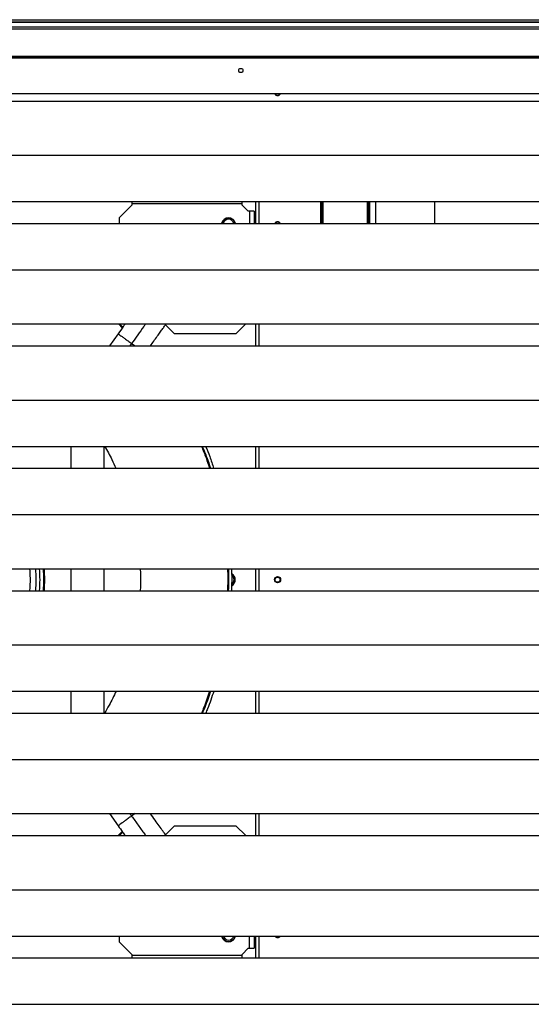
# Model space of a CAD drawing. Units: millimetres. Extents: x 313 to 10650, y 770 to 8383.
# Drawn here: x 1312 to 1729, y 4775 to 5580 of the extents above; entities that cross this region are included whole.
import ezdxf

# ---------------------------------------------------------------- set-up
doc = ezdxf.new("R2010")
doc.units = ezdxf.units.MM

msp = doc.modelspace()

# ---------------------------------------------------------------- linework, layer by layer
at = {"linetype": 'Continuous', "lineweight": 25}
for p, q in [((382.08, 5579.75), (2002.08, 5579.75)), ((2002.08, 5577.75), (382.08, 5577.75)), ((2002.08, 5577.5), (382.08, 5577.5)), ((382.08, 5574), (2002.08, 5574)), ((2002.08, 5572), (382.08, 5572)), ((2002.08, 5549.75), (382.08, 5549.75)), ((2020.58, 5548.25), (363.58, 5548.25)), ((2002.08, 5549.4), (382.08, 5549.4)), ((1991.58, 5519.25), (392.58, 5519.25)), ((392.58, 5513.28), (1991.58, 5513.28)), ((392.58, 5469.05), (1991.58, 5469.05)), ((392.58, 5431.23), (1991.58, 5431.23)), ((1403.08, 5431.23), (1403.08, 5429.25)), ((1493.08, 5429.25), (1403.08, 5429.25)), ((1403.08, 5429.25), (1403.08, 5428.25)), ((1493.08, 5429.25), (1493.08, 5431.23)), ((1493.08, 5428.25), (1493.08, 5429.25)), ((1504.08, 5431.23), (1504.08, 5413.28)), ((1507.08, 5413.28), (1507.08, 5431.23)), ((1557.08, 5431.23), (1557.08, 5413.28)), ((1558.08, 5431.23), (1558.08, 5413.28)), ((1558.88, 5431.23), (1558.88, 5413.28)), ((1595.28, 5431.23), (1595.28, 5413.28)), ((1596.08, 5431.23), (1596.08, 5413.28)), ((1597.08, 5431.23), (1597.08, 5413.28)), ((1602.08, 5431.23), (1602.08, 5413.28)), ((1650.08, 5431.23), (1650.08, 5413.28)), ((1403.08, 5428.25), (1393.08, 5418.25)), ((1498.08, 5423.25), (1493.08, 5428.25)), ((1499.08, 5423.25), (1498.08, 5423.25)), ((1499.08, 5423.25), (1499.08, 5413.28)), ((1503.08, 5423.25), (1499.08, 5423.25)), ((1503.08, 5423.25), (1503.08, 5413.28)), ((392.58, 5413.28), (1991.58, 5413.28)), ((1393.08, 5413.28), (1393.08, 5418.25)), ((392.58, 5375.45), (1991.58, 5375.45)), ((392.58, 5331.23), (1991.58, 5331.23)), ((1392.13, 5331.23), (1395.33, 5327.96)), ((1393.1, 5331.23), (1395.75, 5328.54)), ((1396.62, 5331.23), (1397.23, 5330.6)), ((1438.08, 5323.25), (1430.72, 5330.61)), ((1488.08, 5323.25), (1496.05, 5331.23)), ((1504.08, 5331.23), (1504.08, 5313.28)), ((1507.08, 5313.28), (1507.08, 5331.23)), ((1391.92, 5323.2), (1384.79, 5313.28)), ((1488.08, 5323.25), (1438.08, 5323.25)), ((392.58, 5313.28), (1991.58, 5313.28)), ((1402.96, 5315.27), (1401.54, 5313.28)), ((1402.96, 5315.27), (1405.74, 5313.28)), ((392.58, 5269.05), (1991.58, 5269.05)), ((392.58, 5231.23), (1991.58, 5231.23)), ((1353.48, 5231.23), (1353.48, 5213.28)), ((1380.68, 5213.28), (1380.68, 5231.23)), ((1504.08, 5231.23), (1504.08, 5213.28)), ((1507.08, 5213.28), (1507.08, 5231.23)), ((392.58, 5213.28), (1991.58, 5213.28)), ((392.58, 5175.45), (1991.58, 5175.45)), ((392.58, 5131.23), (1991.58, 5131.23)), ((1331.66, 5125.84), (1331.28, 5125.83)), ((1331.66, 5125.84), (1331.31, 5131.23)), ((1353.48, 5131.23), (1353.48, 5113.28)), ((1380.68, 5113.28), (1380.68, 5131.23)), ((1504.08, 5131.23), (1504.08, 5113.28)), ((1507.08, 5113.28), (1507.08, 5131.23)), ((1331.66, 5118.67), (1331.28, 5118.68)), ((1331.31, 5113.28), (1331.66, 5118.67)), ((392.58, 5113.28), (1991.58, 5113.28)), ((392.58, 5069.05), (1991.58, 5069.05)), ((392.58, 5031.23), (1991.58, 5031.23)), ((1353.48, 5031.23), (1353.48, 5013.28)), ((1380.68, 5013.28), (1380.68, 5031.23)), ((1504.08, 5031.23), (1504.08, 5013.28)), ((1507.08, 5013.28), (1507.08, 5031.23)), ((392.58, 5013.28), (1991.58, 5013.28)), ((392.58, 4975.45), (1991.58, 4975.45)), ((392.58, 4931.23), (1991.58, 4931.23)), ((1384.79, 4931.23), (1391.92, 4921.31)), ((1401.54, 4931.23), (1402.96, 4929.24)), ((1405.74, 4931.23), (1402.96, 4929.24)), ((1504.08, 4931.23), (1504.08, 4913.28)), ((1507.08, 4913.28), (1507.08, 4931.23)), ((1395.32, 4916.57), (1391.97, 4913.28)), ((1395.73, 4915.99), (1392.97, 4913.28)), ((1430.72, 4913.89), (1438.08, 4921.25)), ((1438.08, 4921.25), (1488.08, 4921.25)), ((1496.05, 4913.28), (1488.08, 4921.25)), ((392.58, 4913.28), (1991.58, 4913.28)), ((1397.21, 4913.93), (1396.54, 4913.28)), ((392.58, 4869.05), (1991.58, 4869.05)), ((392.58, 4831.23), (1991.58, 4831.23)), ((1393.08, 4826.25), (1393.08, 4831.23)), ((1393.08, 4826.25), (1403.08, 4816.25)), ((1499.08, 4821.25), (1499.08, 4831.23)), ((1503.08, 4831.23), (1503.08, 4821.25)), ((1504.08, 4831.23), (1504.08, 4813.28)), ((1507.08, 4813.28), (1507.08, 4831.23)), ((1493.08, 4816.25), (1498.08, 4821.25)), ((1498.08, 4821.25), (1499.08, 4821.25)), ((1499.08, 4821.25), (1503.08, 4821.25)), ((392.58, 4813.28), (1991.58, 4813.28)), ((1403.08, 4816.25), (1403.08, 4815.25)), ((1403.08, 4815.25), (1403.08, 4813.28)), ((1493.08, 4815.25), (1403.08, 4815.25)), ((1493.08, 4815.25), (1493.08, 4816.25)), ((1493.08, 4813.28), (1493.08, 4815.25)), ((392.58, 4775.45), (1991.58, 4775.45))]:
    msp.add_line(p, q, dxfattribs=at)
for centre, radius in [((1492.08, 5538.25), 1.75), ((1522.08, 5122.35), 2.5), ((1522.08, 5122.25), 2.1)]:
    msp.add_circle(centre, radius, dxfattribs=at)
for centre, radius, start, end in [((1522.08, 5520.25), 2.5, 203.57818, 336.42182), ((1522.08, 5520.25), 2.1, 208.43689, 331.56311), ((1482.08, 5412.25), 5.75, 10.27475, 169.72525), ((1482.08, 5412.25), 5.5, 10.74722, 169.25278), ((1482.08, 5412.26), 4.5, 13.0122, 166.9878), ((1482.08, 5412.25), 4.5, 13.17438, 166.82562), ((1522.08, 5412.26), 2.5, 23.909, 156.091), ((1522.08, 5412.25), 2.1, 29.23484, 150.76516), ((1192.08, 5122.25), 133.01, 356.13109, 3.86891), ((1192.08, 5122.25), 136.14, 356.22027, 3.77973), ((1192.08, 5122.25), 139.25, 356.30484, 3.69516), ((1192.08, 5122.25), 140, 356.32466, 3.67534), ((1482.08, 5122.25), 5.5, 296.55277, 63.44723), ((1482.08, 5122.35), 4.5, 0, 56.63987), ((1482.08, 5122.25), 4.5, 0, 56.61984), ((1482.08, 5122.35), 4.5, 303.39965, 0), ((1482.08, 4832.25), 5.75, 190.27475, 270), ((1482.08, 4832.25), 5.5, 190.74722, 270), ((1482.08, 4832.44), 4.5, 195.64064, 344.35936), ((1482.08, 4832.25), 5.75, 270, 349.72525), ((1482.08, 4832.25), 5.5, 270, 349.25278), ((1522.08, 4832.44), 2.5, 209.03116, 330.96884), ((1522.08, 4832.25), 2.1, 209.23484, 330.76516)]:
    msp.add_arc(centre, radius, start, end, dxfattribs=at)
for points, knots in [([(1397.68, 5331.23), (1397.19, 5330.54), (1395.3, 5327.91), (1393.35, 5325.2), (1391.92, 5323.2)], [0, 0, 0, 0, 0.260385, 1, 1, 1, 1]), ([(1414.42, 5331.23), (1413.91, 5330.51), (1411.82, 5327.61), (1407.97, 5322.24), (1404.63, 5317.59), (1402.96, 5315.27)], [0, 0, 0, 0, 0.140172, 0.56954, 1, 1, 1, 1]), ([(1418.28, 5313.28), (1419.19, 5314.55), (1421.1, 5317.21), (1423.81, 5320.98), (1426.29, 5324.44), (1428.37, 5327.35), (1429.96, 5329.56), (1430.83, 5330.77), (1431.16, 5331.23)], [0, 0, 0, 0, 0.1991093, 0.4147515, 0.6057757, 0.7723672, 0.914678, 1, 1, 1, 1]), ([(1391.92, 5323.2), (1391.99, 5323.15), (1392.13, 5323.04), (1393.29, 5322.21), (1395.06, 5320.94), (1397.38, 5319.28), (1400.07, 5317.34), (1402, 5315.96), (1402.96, 5315.27)], [0, 0, 0, 0, 0.166669, 0.3333345, 0.5000019, 0.6666679, 0.833332, 1, 1, 1, 1]), ([(1380.95, 5231.23), (1383, 5227.65), (1386.35, 5221.81), (1389.1, 5215.66), (1390.17, 5213.28)], [0, 0, 0, 0, 0.611921, 1, 1, 1, 1]), ([(1459.92, 5231.23), (1461.23, 5228.13), (1463.73, 5222.25), (1465.64, 5216.16), (1466.54, 5213.28)], [0, 0, 0, 0, 0.527458, 1, 1, 1, 1]), ([(1460.67, 5231.23), (1461.95, 5228.21), (1464.44, 5222.33), (1466.34, 5216.24), (1467.27, 5213.28)], [0, 0, 0, 0, 0.514099, 1, 1, 1, 1]), ([(1463.37, 5231.23), (1464.53, 5228.49), (1467.01, 5222.62), (1468.9, 5216.53), (1469.91, 5213.28)], [0, 0, 0, 0, 0.4659244, 1, 1, 1, 1]), ([(1319.69, 5131.23), (1319.86, 5128.63), (1320.27, 5122.65), (1319.95, 5116.67), (1319.76, 5113.28)], [0, 0, 0, 0, 0.434018, 1, 1, 1, 1]), ([(1331.31, 5124.65), (1331.42, 5124.83), (1331.63, 5125.2), (1331.65, 5125.62), (1331.66, 5125.84)], [0, 0, 0, 0, 0.499742, 1, 1, 1, 1]), ([(1409.95, 5131.23), (1410, 5130.4), (1410.34, 5125.14), (1410.34, 5119.14), (1410, 5114), (1409.96, 5113.28)], [0, 0, 0, 0, 0.138932, 0.87979, 1, 1, 1, 1]), ([(1481.2, 5131.23), (1481.23, 5130.57), (1481.6, 5124.6), (1481.37, 5118.61), (1481.17, 5113.28)], [0, 0, 0, 0, 0.10915, 1, 1, 1, 1]), ([(1481.89, 5131.23), (1481.93, 5130.58), (1482.29, 5124.61), (1482.07, 5118.62), (1481.87, 5113.28)], [0, 0, 0, 0, 0.108207, 1, 1, 1, 1]), ([(1484.41, 5131.23), (1484.44, 5130.6), (1484.8, 5124.63), (1484.58, 5118.64), (1484.38, 5113.28)], [0, 0, 0, 0, 0.104808, 1, 1, 1, 1]), ([(1331.66, 5118.67), (1331.65, 5118.88), (1331.63, 5119.3), (1331.42, 5119.67), (1331.31, 5119.86)], [0, 0, 0, 0, 0.500258, 1, 1, 1, 1]), ([(1390.23, 5031.23), (1388.44, 5027.35), (1385.59, 5021.22), (1382.14, 5015.41), (1380.87, 5013.28)], [0, 0, 0, 0, 0.631985, 1, 1, 1, 1]), ([(1466.57, 5031.23), (1465.14, 5026.8), (1463.18, 5020.72), (1460.64, 5014.86), (1459.95, 5013.28)], [0, 0, 0, 0, 0.728957, 1, 1, 1, 1]), ([(1467.31, 5031.23), (1465.86, 5026.71), (1463.9, 5020.63), (1461.36, 5014.78), (1460.71, 5013.28)], [0, 0, 0, 0, 0.743115, 1, 1, 1, 1]), ([(1469.97, 5031.23), (1468.42, 5026.4), (1466.48, 5020.33), (1463.95, 5014.48), (1463.43, 5013.28)], [0, 0, 0, 0, 0.794164, 1, 1, 1, 1]), ([(1431.16, 4913.28), (1431.07, 4913.41), (1430.21, 4914.6), (1428.35, 4917.2), (1425.45, 4921.24), (1422.05, 4925.97), (1419.6, 4929.39), (1418.28, 4931.22), (1418.28, 4931.23)], [0, 0, 0, 0, 0.024646, 0.229989, 0.460605, 0.71675, 0.998598, 1, 1, 1, 1]), ([(1402.96, 4929.24), (1402, 4928.54), (1400.07, 4927.16), (1397.38, 4925.23), (1395.06, 4923.56), (1393.29, 4922.3), (1392.13, 4921.46), (1391.99, 4921.36), (1391.92, 4921.31)], [0, 0, 0, 0, 0.166668, 0.3333321, 0.4999981, 0.6666655, 0.833331, 1, 1, 1, 1]), ([(1402.96, 4929.24), (1404.73, 4926.77), (1408.27, 4921.85), (1412.12, 4916.48), (1414.1, 4913.72), (1414.42, 4913.28)], [0, 0, 0, 0, 0.456688, 0.912121, 1, 1, 1, 1]), ([(1391.92, 4921.31), (1393.15, 4919.58), (1395.09, 4916.88), (1396.99, 4914.23), (1397.68, 4913.28)], [0, 0, 0, 0, 0.638144, 1, 1, 1, 1])]:
    msp.add_open_spline(points, degree=3, knots=knots, dxfattribs=at)

doc.saveas('drawing.dxf')
